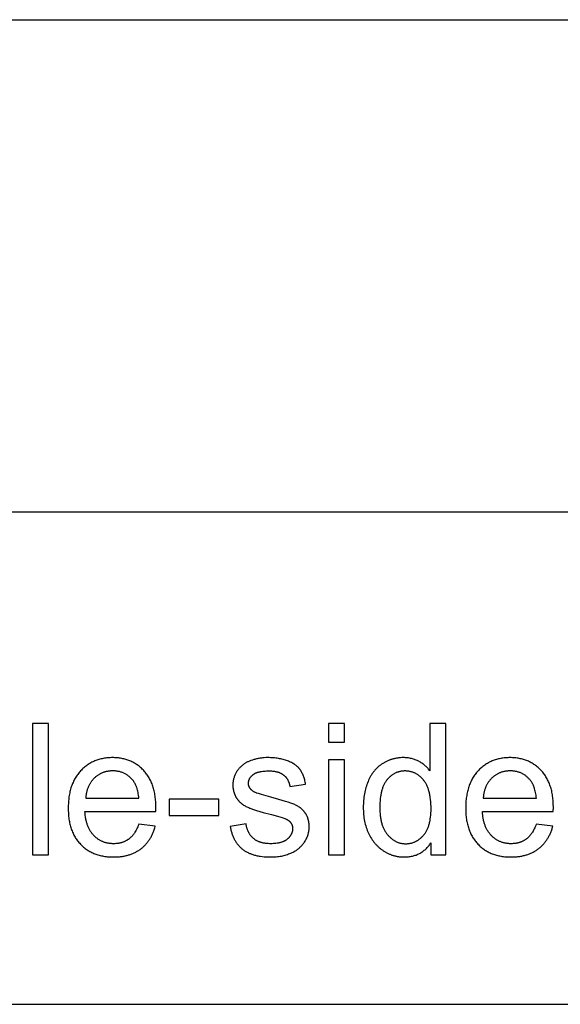
# Model space of a CAD drawing. Units: millimetres. Extents: x 0 to 54000, y 0 to 18000.
# Drawn here: x 35593 to 37239, y 15000 to 18000 of the extents above; entities that cross this region are included whole.
import ezdxf

# ---------------------------------------------------------------- set-up
doc = ezdxf.new("R2010")
doc.units = ezdxf.units.MM
doc.header["$MEASUREMENT"] = 0
doc.layers.add('- TAB', color=4, linetype='Continuous', true_color=0x00ffff)
doc.layers.add('- TITLES', color=7, linetype='Continuous', true_color=0x7fffbf)

msp = doc.modelspace()

# ---------------------------------------------------------------- linework, layer by layer
at = {"layer": '- TAB'}
for points in [[(27000, 18000), (54000, 18000)], [(54000, 16500), (30000, 16500)], [(30000, 15000), (54000, 15000)]]:
    msp.add_lwpolyline(points, dxfattribs=at)
at = {"layer": '- TITLES'}
for points in [[(35680.7, 15855.2), (35631.6, 15855.2)], [(35631.6, 15855.2), (35631.6, 15455.4)], [(35680.7, 15455.4), (35680.7, 15855.2)], [(36581.9, 15855.2), (36532.8, 15855.2)], [(36532.8, 15855.2), (36532.8, 15798.7)], [(36581.9, 15798.7), (36581.9, 15855.2)], [(36890, 15855.2), (36841.2, 15855.2)], [(36841.2, 15855.2), (36841.2, 15711.7)], [(36890, 15455.4), (36890, 15855.2)], [(36532.8, 15798.7), (36581.9, 15798.7)], [(36007.1, 15587.7), (36007.4, 15600.8), (36007.2, 15609.6), (36006.8, 15618.2), (36006.5, 15622.4), (36006.1, 15626.5), (36005.6, 15630.6), (36005.1, 15634.6), (36004.5, 15638.6), (36003.8, 15642.4), (36003, 15646.3), (36002.2, 15650), (36001.3, 15653.7), (36000.3, 15657.3), (35999.3, 15660.9), (35998.2, 15664.4), (35997, 15667.9), (35995.7, 15671.3), (35994.4, 15674.6), (35993, 15677.8), (35991.5, 15681), (35990, 15684.2), (35988.4, 15687.2), (35986.7, 15690.2), (35984.9, 15693.2), (35983.1, 15696), (35981.2, 15698.9), (35979.2, 15701.6), (35977.1, 15704.3), (35975, 15706.9), (35972.8, 15709.5), (35970.6, 15712), (35968.2, 15714.4), (35965.9, 15716.8), (35963.5, 15719.1), (35961, 15721.3), (35958.5, 15723.4), (35956, 15725.4), (35953.4, 15727.4), (35950.8, 15729.3), (35948.2, 15731.1), (35945.5, 15732.9), (35942.7, 15734.5), (35940, 15736.1), (35937.1, 15737.6), (35934.3, 15739), (35931.4, 15740.4), (35928.4, 15741.7), (35925.4, 15742.9), (35922.4, 15744), (35919.3, 15745), (35916.2, 15746), (35913.1, 15746.9), (35909.9, 15747.7), (35906.7, 15748.4), (35903.4, 15749.1), (35900.1, 15749.7), (35896.7, 15750.2), (35893.3, 15750.6), (35889.9, 15750.9), (35886.4, 15751.2), (35882.8, 15751.4), (35879.3, 15751.5), (35875.7, 15751.5), (35871.9, 15751.5), (35868.3, 15751.4), (35864.6, 15751.2), (35861, 15750.9), (35857.5, 15750.6), (35854, 15750.1), (35850.5, 15749.6), (35847.1, 15749), (35843.7, 15748.4), (35840.4, 15747.6), (35837.1, 15746.8), (35833.8, 15745.9), (35830.6, 15744.9), (35827.5, 15743.8), (35824.3, 15742.7), (35821.3, 15741.5), (35818.2, 15740.2), (35815.3, 15738.8), (35812.3, 15737.3), (35809.4, 15735.8), (35806.6, 15734.2), (35803.8, 15732.5), (35801, 15730.7), (35798.3, 15728.8), (35795.6, 15726.9), (35793, 15724.9), (35790.4, 15722.8), (35787.8, 15720.6), (35785.3, 15718.4), (35782.8, 15716.1), (35780.4, 15713.7), (35778.1, 15711.2), (35775.7, 15708.6), (35773.5, 15706), (35771.3, 15703.3), (35769.2, 15700.6), (35767.2, 15697.8), (35765.3, 15694.9), (35763.4, 15692), (35761.6, 15689), (35759.9, 15685.9), (35758.2, 15682.8), (35756.6, 15679.6), (35755.1, 15676.3), (35753.7, 15673), (35752.3, 15669.6), (35751, 15666.2), (35749.8, 15662.7), (35748.7, 15659.1), (35747.6, 15655.4), (35746.6, 15651.7), (35745.7, 15648), (35744.9, 15644.1), (35744.1, 15640.2), (35743.4, 15636.3), (35742.8, 15632.3), (35742.2, 15628.2), (35741.8, 15624), (35741.3, 15619.8), (35741, 15615.5), (35740.8, 15611.2), (35740.6, 15606.8), (35740.4, 15597.8), (35740.6, 15589.1), (35740.8, 15584.8), (35741, 15580.6), (35741.3, 15576.5), (35741.7, 15572.4), (35742.2, 15568.4), (35742.8, 15564.4), (35743.4, 15560.5), (35744.1, 15556.7), (35744.8, 15552.9), (35745.7, 15549.2), (35746.6, 15545.6), (35747.6, 15542), (35748.6, 15538.5), (35749.7, 15535), (35750.9, 15531.6), (35752.2, 15528.3), (35753.5, 15525), (35755, 15521.8), (35756.5, 15518.6), (35758, 15515.5), (35759.7, 15512.5), (35761.4, 15509.5), (35763.1, 15506.6), (35765, 15503.8), (35766.9, 15501), (35768.9, 15498.3), (35771, 15495.6), (35773.1, 15493), (35775.4, 15490.5), (35777.6, 15488), (35780, 15485.6), (35782.4, 15483.3), (35784.9, 15481), (35787.4, 15478.8), (35789.9, 15476.7), (35792.5, 15474.7), (35795.2, 15472.8), (35797.9, 15470.9), (35800.7, 15469.1), (35803.5, 15467.4), (35806.3, 15465.7), (35809.3, 15464.2), (35812.2, 15462.7), (35815.3, 15461.3), (35818.3, 15459.9), (35821.4, 15458.7), (35824.6, 15457.5), (35827.8, 15456.4), (35831.1, 15455.3), (35834.4, 15454.4), (35837.8, 15453.5), (35841.3, 15452.7), (35844.7, 15452), (35848.3, 15451.3), (35851.9, 15450.8), (35855.5, 15450.3), (35859.2, 15449.8), (35862.9, 15449.5), (35866.7, 15449.2), (35870.6, 15449), (35874.5, 15448.9), (35878.4, 15448.9), (35884.6, 15449), (35890.7, 15449.3), (35896.7, 15449.7), (35899.6, 15450.1), (35902.5, 15450.4), (35905.3, 15450.8), (35908.2, 15451.3), (35911, 15451.8), (35913.7, 15452.3), (35916.4, 15452.9), (35919.1, 15453.6), (35921.7, 15454.3), (35924.3, 15455), (35926.9, 15455.8), (35929.5, 15456.6), (35932, 15457.5), (35934.4, 15458.5), (35936.9, 15459.5), (35939.3, 15460.5), (35941.6, 15461.6), (35943.9, 15462.7), (35946.2, 15463.9), (35948.5, 15465.1), (35950.7, 15466.4), (35952.9, 15467.7), (35955, 15469), (35957.2, 15470.5), (35959.2, 15471.9), (35961.3, 15473.4), (35963.3, 15475), (35965.3, 15476.6), (35967.2, 15478.2), (35969.1, 15479.9), (35970.9, 15481.6), (35972.7, 15483.3), (35974.5, 15485.1), (35976.2, 15486.9), (35977.9, 15488.8), (35979.6, 15490.7), (35981.2, 15492.6), (35982.7, 15494.6), (35984.3, 15496.6), (35985.8, 15498.7), (35987.2, 15500.8), (35988.6, 15502.9), (35990, 15505.1), (35991.3, 15507.3), (35992.6, 15509.6), (35993.9, 15511.9), (35995.1, 15514.2), (35996.2, 15516.6), (35997.4, 15519), (35998.5, 15521.4), (35999.5, 15523.9), (36000.5, 15526.4), (36001.5, 15529), (36002.4, 15531.6), (36003.3, 15534.2), (36004.2, 15536.9), (36005.7, 15542.4)], [(36463.3, 15670.3), (36462.7, 15673.8), (36462, 15677.1), (36461.3, 15680.4), (36460.5, 15683.6), (36459.6, 15686.7), (36458.7, 15689.8), (36457.7, 15692.7), (36456.7, 15695.5), (36455.6, 15698.3), (36454.5, 15701), (36453.3, 15703.6), (36452, 15706), (36450.7, 15708.5), (36450, 15709.6), (36449.3, 15710.8), (36448.6, 15711.9), (36447.9, 15713), (36447.1, 15714.1), (36446.4, 15715.1), (36445.6, 15716.2), (36444.8, 15717.2), (36443.9, 15718.2), (36443.1, 15719.2), (36442.2, 15720.2), (36441.3, 15721.2), (36440.3, 15722.1), (36439.4, 15723.1), (36438.4, 15724), (36437.4, 15724.9), (36436.3, 15725.8), (36435.3, 15726.7), (36434.2, 15727.6), (36433, 15728.5), (36431.9, 15729.3), (36430.7, 15730.2), (36429.5, 15731), (36428.3, 15731.8), (36425.7, 15733.4), (36423.1, 15734.9), (36420.4, 15736.4), (36417.5, 15737.8), (36414.6, 15739.2), (36411.5, 15740.5), (36408.3, 15741.7), (36405.1, 15742.9), (36401.8, 15744), (36398.4, 15745.1), (36394.9, 15746), (36391.4, 15746.9), (36387.8, 15747.7), (36384.2, 15748.4), (36380.5, 15749.1), (36376.7, 15749.7), (36372.9, 15750.2), (36369, 15750.6), (36365, 15750.9), (36361, 15751.2), (36356.9, 15751.4), (36352.7, 15751.5), (36348.5, 15751.5), (36342.9, 15751.5), (36337.3, 15751.2), (36331.9, 15750.7), (36329.2, 15750.4), (36326.6, 15750.1), (36323.9, 15749.7), (36321.3, 15749.3), (36318.7, 15748.8), (36316.1, 15748.2), (36313.6, 15747.7), (36311.1, 15747.1), (36308.6, 15746.4), (36306.1, 15745.7), (36301.3, 15744.2), (36296.7, 15742.6), (36294.5, 15741.8), (36292.4, 15740.9), (36290.4, 15740.1), (36288.4, 15739.2), (36286.5, 15738.3), (36284.6, 15737.3), (36282.8, 15736.4), (36281.1, 15735.4), (36279.4, 15734.4), (36277.8, 15733.4), (36276.3, 15732.4), (36274.9, 15731.4), (36273, 15730), (36271.1, 15728.6), (36269.4, 15727.1), (36267.6, 15725.6), (36265.9, 15724), (36264.3, 15722.4), (36262.7, 15720.8), (36261.2, 15719.1), (36259.7, 15717.3), (36258.3, 15715.5), (36256.9, 15713.7), (36255.6, 15711.9), (36254.3, 15710), (36253, 15708), (36251.9, 15706), (36250.7, 15704), (36249.6, 15701.9), (36248.6, 15699.8), (36247.7, 15697.7), (36246.8, 15695.5), (36246, 15693.4), (36245.3, 15691.2), (36244.7, 15689), (36244.1, 15686.8), (36243.6, 15684.5), (36243.1, 15682.2), (36242.7, 15679.9), (36242.4, 15677.6), (36242.2, 15675.3), (36242, 15672.9), (36241.9, 15670.5), (36241.9, 15668.1), (36241.9, 15665.5), (36242, 15662.8), (36242.2, 15660.3), (36242.5, 15657.7), (36242.9, 15655.2), (36243.4, 15652.7), (36243.9, 15650.2), (36244.2, 15649), (36244.6, 15647.8), (36244.9, 15646.5), (36245.3, 15645.3), (36245.7, 15644.1), (36246.1, 15643), (36246.5, 15641.8), (36247, 15640.6), (36247.4, 15639.4), (36247.9, 15638.3), (36248.4, 15637.1), (36249, 15636), (36250.1, 15633.7), (36251.3, 15631.5), (36252.6, 15629.3), (36253.3, 15628.2), (36254, 15627.1), (36254.7, 15626), (36255.5, 15625), (36256.2, 15623.9), (36257, 15622.9), (36257.8, 15621.9), (36258.6, 15620.9), (36259.5, 15620), (36260.3, 15619), (36261.2, 15618.1), (36262.1, 15617.1), (36263, 15616.2), (36264, 15615.3), (36264.9, 15614.4), (36265.9, 15613.6), (36266.9, 15612.7), (36267.9, 15611.9), (36269, 15611.1), (36270, 15610.3), (36271.1, 15609.5), (36272.2, 15608.7), (36274.5, 15607.2), (36276.8, 15605.7), (36279.2, 15604.3), (36281.7, 15603), (36284.3, 15601.7), (36287, 15600.5), (36290, 15599.2), (36293.2, 15597.9), (36296.8, 15596.5), (36304.6, 15593.7), (36313.4, 15590.8), (36334.2, 15584.7), (36359.1, 15578.1), (36377.3, 15573.3), (36384.9, 15571.1), (36391.7, 15568.9), (36397.5, 15566.9), (36400, 15565.9), (36402.4, 15565), (36404.4, 15564.1), (36405.4, 15563.6), (36406.3, 15563.2), (36407.1, 15562.8), (36407.9, 15562.3), (36408.6, 15561.9), (36409.3, 15561.5), (36410.2, 15560.9), (36411, 15560.3), (36411.9, 15559.6), (36412.7, 15559), (36413.4, 15558.3), (36414.2, 15557.7), (36414.9, 15557), (36415.6, 15556.3), (36416.3, 15555.6), (36416.9, 15554.8), (36417.5, 15554.1), (36418.1, 15553.3), (36418.6, 15552.6), (36419.2, 15551.8), (36419.6, 15551), (36420.1, 15550.2), (36420.6, 15549.4), (36421, 15548.5), (36421.3, 15547.7), (36421.7, 15546.8), (36422, 15545.9), (36422.3, 15545), (36422.6, 15544.1), (36422.8, 15543.2), (36423, 15542.3), (36423.2, 15541.3), (36423.4, 15540.3), (36423.5, 15539.4), (36423.6, 15538.4), (36423.7, 15537.4), (36423.7, 15536.4), (36423.7, 15535.3), (36423.7, 15534.2), (36423.7, 15533), (36423.6, 15531.9), (36423.5, 15530.8), (36423.3, 15529.6), (36423.2, 15528.5), (36422.9, 15527.4), (36422.7, 15526.3), (36422.4, 15525.3), (36422.1, 15524.2), (36421.8, 15523.1), (36421.4, 15522.1), (36421, 15521), (36420.6, 15520), (36420.1, 15519), (36419.6, 15518), (36419.1, 15517), (36418.6, 15516), (36418, 15515), (36417.3, 15514), (36416.7, 15513), (36416, 15512.1), (36415.3, 15511.1), (36414.5, 15510.2), (36413.7, 15509.3), (36412.9, 15508.3), (36412.1, 15507.4), (36411.2, 15506.5), (36410.3, 15505.6), (36409.3, 15504.7), (36408.4, 15503.9), (36407.4, 15503), (36406.3, 15502.2), (36405.3, 15501.3), (36404.1, 15500.5), (36403, 15499.8), (36401.8, 15499), (36400.6, 15498.3), (36399.4, 15497.6), (36398.1, 15497), (36396.8, 15496.4), (36395.4, 15495.7), (36394.1, 15495.2), (36392.6, 15494.6), (36391.2, 15494.1), (36389.7, 15493.6), (36388.2, 15493.1), (36386.6, 15492.7), (36385.1, 15492.3), (36383.4, 15491.9), (36381.8, 15491.5), (36380.1, 15491.2), (36378.4, 15490.9), (36376.6, 15490.6), (36373, 15490.1), (36369.3, 15489.7), (36365.4, 15489.5), (36361.4, 15489.3), (36357.2, 15489.2), (36353.1, 15489.3), (36349, 15489.5), (36345.1, 15489.8), (36343.2, 15490), (36341.4, 15490.2), (36339.5, 15490.5), (36337.7, 15490.8), (36335.9, 15491.1), (36334.1, 15491.4), (36332.4, 15491.8), (36330.7, 15492.2), (36329, 15492.7), (36327.4, 15493.1), (36325.8, 15493.6), (36324.2, 15494.2), (36322.6, 15494.7), (36321.1, 15495.3), (36319.6, 15495.9), (36318.1, 15496.6), (36316.7, 15497.3), (36315.2, 15498), (36313.9, 15498.7), (36312.5, 15499.5), (36311.2, 15500.3), (36309.9, 15501.1), (36308.6, 15502), (36307.4, 15502.9), (36306.2, 15503.8), (36305, 15504.8), (36303.8, 15505.8), (36302.7, 15506.8), (36301.6, 15507.8), (36300.5, 15508.9), (36299.5, 15510), (36298.5, 15511.1), (36297.5, 15512.2), (36296.6, 15513.4), (36295.6, 15514.6), (36294.7, 15515.8), (36293.9, 15517.1), (36293, 15518.4), (36292.2, 15519.7), (36291.4, 15521), (36290.7, 15522.3), (36290, 15523.7), (36289.3, 15525.1), (36288.6, 15526.6), (36287.9, 15528), (36287.3, 15529.5), (36286.8, 15531.1), (36286.2, 15532.6), (36285.7, 15534.2), (36285.2, 15535.8), (36284.7, 15537.4), (36284.3, 15539), (36283.8, 15540.7), (36283.5, 15542.4), (36283.1, 15544.1), (36282.8, 15545.9), (36282.5, 15547.7), (36282.2, 15549.5)], [(36841.2, 15711.7), (36839.5, 15713.9), (36837.9, 15716.1), (36836.1, 15718.1), (36834.3, 15720.2), (36832.4, 15722.2), (36830.5, 15724.1), (36828.5, 15726), (36826.5, 15727.8), (36824.3, 15729.6), (36822.2, 15731.3), (36819.9, 15732.9), (36817.7, 15734.6), (36815.3, 15736.1), (36812.9, 15737.6), (36810.4, 15739.1), (36807.9, 15740.5), (36805.3, 15741.8), (36802.7, 15743.1), (36800, 15744.3), (36797.3, 15745.3), (36794.6, 15746.3), (36791.8, 15747.2), (36788.9, 15748), (36786, 15748.8), (36783.1, 15749.4), (36780.1, 15750), (36777.1, 15750.5), (36774, 15750.9), (36770.9, 15751.2), (36767.7, 15751.4), (36764.5, 15751.5), (36761.3, 15751.5), (36756.8, 15751.5), (36752.5, 15751.2), (36748.1, 15750.9), (36746, 15750.6), (36743.9, 15750.4), (36741.7, 15750.1), (36739.6, 15749.7), (36737.5, 15749.3), (36735.5, 15748.9), (36733.4, 15748.4), (36731.3, 15747.9), (36729.3, 15747.4), (36727.3, 15746.8), (36725.3, 15746.2), (36723.3, 15745.6), (36721.3, 15744.9), (36719.3, 15744.2), (36717.3, 15743.4), (36715.4, 15742.6), (36713.5, 15741.8), (36711.5, 15741), (36709.6, 15740.1), (36707.7, 15739.1), (36705.9, 15738.1), (36704, 15737.1), (36702.1, 15736.1), (36700.3, 15735), (36698.5, 15733.9), (36696.7, 15732.7), (36694.9, 15731.5), (36693.1, 15730.3), (36691.4, 15729.1), (36689.7, 15727.8), (36688, 15726.4), (36686.3, 15725.1), (36684.7, 15723.7), (36683.1, 15722.3), (36681.6, 15720.8), (36680, 15719.4), (36678.5, 15717.8), (36677, 15716.3), (36675.6, 15714.7), (36674.1, 15713.1), (36672.7, 15711.5), (36671.4, 15709.8), (36670, 15708.1), (36668.7, 15706.3), (36667.4, 15704.6), (36666.2, 15702.8), (36665, 15700.9), (36663.8, 15699.1), (36662.6, 15697.2), (36661.4, 15695.2), (36660.3, 15693.3), (36659.2, 15691.3), (36657.2, 15687.2), (36655.2, 15683), (36653.3, 15678.6), (36651.6, 15674.2), (36649.9, 15669.7), (36648.4, 15665.1), (36647, 15660.4), (36645.7, 15655.7), (36644.5, 15651), (36643.4, 15646.2), (36642.5, 15641.3), (36641.6, 15636.3), (36640.9, 15631.3), (36640.3, 15626.3), (36639.8, 15621.1), (36639.4, 15615.9), (36639.1, 15610.7), (36638.9, 15605.3), (36638.9, 15599.9), (36638.9, 15594.4), (36639.1, 15589), (36639.4, 15583.6), (36639.9, 15578.4), (36640.4, 15573.2), (36641.1, 15568), (36641.9, 15563), (36642.8, 15558.1), (36643.9, 15553.2), (36645.1, 15548.4), (36646.4, 15543.7), (36647.8, 15539), (36649.4, 15534.5), (36651.1, 15530), (36652.9, 15525.6), (36654.8, 15521.3), (36656.9, 15517.1), (36659, 15513), (36661.3, 15509), (36663.6, 15505.1), (36666.1, 15501.4), (36668.6, 15497.7), (36671.3, 15494.2), (36672.6, 15492.5), (36674, 15490.8), (36675.5, 15489.2), (36676.9, 15487.6), (36678.4, 15486), (36679.9, 15484.4), (36681.4, 15482.9), (36682.9, 15481.4), (36684.5, 15479.9), (36686.1, 15478.5), (36687.7, 15477), (36689.4, 15475.7), (36691, 15474.3), (36692.7, 15473), (36694.5, 15471.7), (36696.2, 15470.4), (36698, 15469.2), (36699.8, 15468), (36703.5, 15465.7), (36705.3, 15464.6), (36707.1, 15463.5), (36709, 15462.5), (36710.9, 15461.5), (36712.8, 15460.5), (36714.7, 15459.6), (36716.6, 15458.7), (36718.5, 15457.9), (36720.4, 15457.1), (36722.4, 15456.3), (36724.3, 15455.6), (36726.3, 15454.9), (36728.3, 15454.3), (36730.2, 15453.7), (36732.2, 15453.1), (36734.2, 15452.5), (36736.3, 15452), (36738.3, 15451.6), (36740.3, 15451.1), (36742.4, 15450.7), (36744.4, 15450.4), (36746.5, 15450.1), (36748.6, 15449.8), (36750.7, 15449.6), (36752.8, 15449.3), (36754.9, 15449.2), (36757, 15449.1), (36759.2, 15449), (36763.5, 15448.9), (36766.8, 15448.9), (36770, 15449.1), (36773.3, 15449.3), (36776.4, 15449.6), (36779.5, 15449.9), (36782.6, 15450.4), (36785.6, 15450.9), (36788.6, 15451.6), (36791.5, 15452.3), (36794.3, 15453.1), (36797.1, 15454), (36799.9, 15454.9), (36802.6, 15456), (36805.3, 15457.1), (36807.9, 15458.3), (36810.4, 15459.7), (36812.9, 15461), (36815.4, 15462.5), (36817.8, 15464.1), (36820.2, 15465.7), (36822.5, 15467.4), (36824.7, 15469.2), (36826.9, 15471.1), (36829.1, 15473.1), (36831.2, 15475.2), (36833.2, 15477.3), (36835.2, 15479.6), (36837.2, 15481.9), (36839.1, 15484.3), (36840.9, 15486.7), (36842.7, 15489.3), (36844.5, 15492)], [(37217.5, 15587.7), (37217.7, 15600.8), (37217.6, 15609.6), (37217.2, 15618.2), (37216.8, 15622.4), (37216.4, 15626.5), (37216, 15630.6), (37215.4, 15634.6), (37214.8, 15638.6), (37214.1, 15642.4), (37213.4, 15646.3), (37212.6, 15650), (37211.7, 15653.7), (37210.7, 15657.3), (37209.6, 15660.9), (37208.5, 15664.4), (37207.3, 15667.9), (37206.1, 15671.3), (37204.8, 15674.6), (37203.4, 15677.8), (37201.9, 15681), (37200.3, 15684.2), (37198.7, 15687.2), (37197, 15690.2), (37195.3, 15693.2), (37193.4, 15696), (37191.5, 15698.9), (37189.5, 15701.6), (37187.5, 15704.3), (37185.4, 15706.9), (37183.2, 15709.5), (37180.9, 15712), (37178.6, 15714.4), (37176.2, 15716.8), (37173.8, 15719.1), (37171.4, 15721.3), (37168.9, 15723.4), (37166.4, 15725.4), (37163.8, 15727.4), (37161.2, 15729.3), (37158.5, 15731.1), (37155.8, 15732.9), (37153.1, 15734.5), (37150.3, 15736.1), (37147.5, 15737.6), (37144.6, 15739), (37141.7, 15740.4), (37138.8, 15741.7), (37135.8, 15742.9), (37132.8, 15744), (37129.7, 15745), (37126.6, 15746), (37123.4, 15746.9), (37120.3, 15747.7), (37117, 15748.4), (37113.7, 15749.1), (37110.4, 15749.7), (37107.1, 15750.2), (37103.7, 15750.6), (37100.2, 15750.9), (37096.7, 15751.2), (37093.2, 15751.4), (37089.6, 15751.5), (37086, 15751.5), (37082.3, 15751.5), (37078.6, 15751.4), (37075, 15751.2), (37071.4, 15750.9), (37067.8, 15750.6), (37064.3, 15750.1), (37060.9, 15749.6), (37057.4, 15749), (37054.1, 15748.4), (37050.7, 15747.6), (37047.4, 15746.8), (37044.2, 15745.9), (37041, 15744.9), (37037.8, 15743.8), (37034.7, 15742.7), (37031.6, 15741.5), (37028.6, 15740.2), (37025.6, 15738.8), (37022.7, 15737.3), (37019.8, 15735.8), (37016.9, 15734.2), (37014.1, 15732.5), (37011.4, 15730.7), (37008.6, 15728.8), (37005.9, 15726.9), (37003.3, 15724.9), (37000.7, 15722.8), (36998.2, 15720.6), (36995.7, 15718.4), (36993.2, 15716.1), (36990.8, 15713.7), (36988.4, 15711.2), (36986.1, 15708.6), (36983.9, 15706), (36981.7, 15703.3), (36979.6, 15700.6), (36977.6, 15697.8), (36975.6, 15694.9), (36973.8, 15692), (36972, 15689), (36970.2, 15685.9), (36968.6, 15682.8), (36967, 15679.6), (36965.5, 15676.3), (36964.1, 15673), (36962.7, 15669.6), (36961.4, 15666.2), (36960.2, 15662.7), (36959.1, 15659.1), (36958, 15655.4), (36957, 15651.7), (36956.1, 15648), (36955.2, 15644.1), (36954.5, 15640.2), (36953.8, 15636.3), (36953.1, 15632.3), (36952.6, 15628.2), (36952.1, 15624), (36951.7, 15619.8), (36951.4, 15615.5), (36951.1, 15611.2), (36950.9, 15606.8), (36950.8, 15597.8), (36950.9, 15589.1), (36951.1, 15584.8), (36951.4, 15580.6), (36951.7, 15576.5), (36952.1, 15572.4), (36952.6, 15568.4), (36953.1, 15564.4), (36953.7, 15560.5), (36954.4, 15556.7), (36955.2, 15552.9), (36956, 15549.2), (36956.9, 15545.6), (36957.9, 15542), (36959, 15538.5), (36960.1, 15535), (36961.3, 15531.6), (36962.6, 15528.3), (36963.9, 15525), (36965.3, 15521.8), (36966.8, 15518.6), (36968.4, 15515.5), (36970, 15512.5), (36971.7, 15509.5), (36973.5, 15506.6), (36975.4, 15503.8), (36977.3, 15501), (36979.3, 15498.3), (36981.4, 15495.6), (36983.5, 15493), (36985.7, 15490.5), (36988, 15488), (36990.4, 15485.6), (36992.8, 15483.3), (36995.2, 15481), (36997.7, 15478.8), (37000.3, 15476.7), (37002.9, 15474.7), (37005.6, 15472.8), (37008.3, 15470.9), (37011, 15469.1), (37013.8, 15467.4), (37016.7, 15465.7), (37019.6, 15464.2), (37022.6, 15462.7), (37025.6, 15461.3), (37028.7, 15459.9), (37031.8, 15458.7), (37035, 15457.5), (37038.2, 15456.4), (37041.5, 15455.3), (37044.8, 15454.4), (37048.2, 15453.5), (37051.6, 15452.7), (37055.1, 15452), (37058.6, 15451.3), (37062.2, 15450.8), (37065.9, 15450.3), (37069.5, 15449.8), (37073.3, 15449.5), (37077.1, 15449.2), (37080.9, 15449), (37084.8, 15448.9), (37088.8, 15448.9), (37095, 15449), (37101.1, 15449.3), (37107, 15449.7), (37110, 15450.1), (37112.9, 15450.4), (37115.7, 15450.8), (37118.5, 15451.3), (37121.3, 15451.8), (37124.1, 15452.3), (37126.8, 15452.9), (37129.5, 15453.6), (37132.1, 15454.3), (37134.7, 15455), (37137.3, 15455.8), (37139.8, 15456.6), (37142.3, 15457.5), (37144.8, 15458.5), (37147.2, 15459.5), (37149.6, 15460.5), (37152, 15461.6), (37154.3, 15462.7), (37156.6, 15463.9), (37158.8, 15465.1), (37161.1, 15466.4), (37163.3, 15467.7), (37165.4, 15469), (37167.5, 15470.5), (37169.6, 15471.9), (37171.6, 15473.4), (37173.7, 15475), (37175.6, 15476.6), (37177.6, 15478.2), (37179.4, 15479.9), (37181.3, 15481.6), (37183.1, 15483.3), (37184.9, 15485.1), (37186.6, 15486.9), (37188.3, 15488.8), (37189.9, 15490.7), (37191.5, 15492.6), (37193.1, 15494.6), (37194.6, 15496.6), (37196.1, 15498.7), (37197.6, 15500.8), (37199, 15502.9), (37200.4, 15505.1), (37201.7, 15507.3), (37203, 15509.6), (37204.2, 15511.9), (37205.4, 15514.2), (37206.6, 15516.6), (37207.7, 15519), (37208.8, 15521.4), (37209.9, 15523.9), (37210.9, 15526.4), (37211.8, 15529), (37212.8, 15531.6), (37213.7, 15534.2), (37214.5, 15536.9), (37216.1, 15542.4)], [(36581.9, 15745), (36532.8, 15745)], [(36532.8, 15745), (36532.8, 15455.4)], [(36581.9, 15455.4), (36581.9, 15745)], [(35955.6, 15628), (35955.1, 15632.5), (35954.6, 15636.9), (35953.9, 15641.1), (35953.2, 15645.2), (35952.3, 15649.1), (35951.4, 15652.9), (35950.4, 15656.5), (35949.9, 15658.3), (35949.3, 15660), (35948.7, 15661.7), (35948.1, 15663.3), (35947.4, 15665), (35946.8, 15666.6), (35946.1, 15668.1), (35945.4, 15669.6), (35944.7, 15671.1), (35943.9, 15672.6), (35943.1, 15674), (35942.3, 15675.3), (35941.5, 15676.7), (35940.7, 15678), (35939.8, 15679.2), (35938.9, 15680.5), (35938, 15681.7), (35937, 15682.8), (35935.5, 15684.6), (35934, 15686.3), (35932.5, 15687.9), (35930.9, 15689.5), (35929.4, 15691), (35927.7, 15692.5), (35926.1, 15693.9), (35924.4, 15695.2), (35922.7, 15696.5), (35921, 15697.8), (35919.3, 15699), (35917.5, 15700.1), (35915.7, 15701.2), (35913.8, 15702.2), (35912, 15703.2), (35910.1, 15704.1), (35908.2, 15705), (35906.2, 15705.8), (35904.3, 15706.5), (35902.3, 15707.2), (35900.3, 15707.8), (35898.2, 15708.4), (35896.1, 15708.9), (35894, 15709.4), (35891.9, 15709.8), (35889.7, 15710.2), (35887.5, 15710.5), (35885.3, 15710.7), (35883.1, 15710.9), (35880.8, 15711.1), (35878.5, 15711.2), (35876.2, 15711.2), (35874.1, 15711.2), (35872, 15711.1), (35870, 15711), (35867.9, 15710.8), (35865.9, 15710.6), (35863.9, 15710.4), (35861.9, 15710.1), (35860, 15709.8), (35858, 15709.4), (35856.1, 15709), (35854.2, 15708.5), (35852.4, 15708), (35850.5, 15707.5), (35848.7, 15706.9), (35846.9, 15706.2), (35845.1, 15705.5), (35843.3, 15704.8), (35841.6, 15704), (35839.9, 15703.2), (35838.2, 15702.3), (35836.5, 15701.4), (35834.8, 15700.5), (35833.2, 15699.5), (35831.6, 15698.5), (35830, 15697.4), (35828.4, 15696.2), (35826.8, 15695.1), (35825.3, 15693.9), (35823.8, 15692.6), (35822.3, 15691.3), (35820.8, 15689.9), (35819.4, 15688.6), (35817.9, 15687.1), (35816.6, 15685.7), (35815.2, 15684.2), (35813.9, 15682.7), (35812.7, 15681.1), (35811.4, 15679.5), (35810.3, 15677.9), (35809.1, 15676.3), (35808, 15674.6), (35807, 15672.9), (35806, 15671.2), (35805, 15669.4), (35804, 15667.6), (35803.1, 15665.8), (35802.3, 15664), (35801.5, 15662.1), (35800.7, 15660.2), (35800, 15658.3), (35799.3, 15656.3), (35798.6, 15654.3), (35798, 15652.3), (35797.4, 15650.2), (35796.9, 15648.1), (35796.4, 15646), (35795.9, 15643.9), (35795.5, 15641.7), (35795.1, 15639.5), (35794.8, 15637.3), (35794.5, 15635), (35794.3, 15632.7), (35794, 15630.4), (35793.9, 15628)], [(36314.1, 15643.6), (36312.5, 15644.2), (36311, 15644.9), (36309.6, 15645.6), (36308.1, 15646.3), (36306.8, 15647.1), (36305.5, 15647.8), (36304.2, 15648.6), (36303, 15649.4), (36301.9, 15650.3), (36301.3, 15650.7), (36300.8, 15651.1), (36300.2, 15651.5), (36299.7, 15652), (36299.2, 15652.4), (36298.7, 15652.9), (36298.3, 15653.3), (36297.8, 15653.8), (36297.3, 15654.3), (36296.9, 15654.7), (36296.5, 15655.2), (36296.1, 15655.7), (36295.7, 15656.2), (36294.9, 15657.1), (36294.6, 15657.6), (36294.2, 15658.1), (36293.9, 15658.6), (36293.6, 15659.1), (36293.3, 15659.6), (36293, 15660.1), (36292.7, 15660.6), (36292.4, 15661.1), (36292.1, 15661.6), (36291.9, 15662.1), (36291.6, 15662.6), (36291.4, 15663.2), (36291.2, 15663.7), (36291, 15664.2), (36290.8, 15664.8), (36290.6, 15665.3), (36290.5, 15665.8), (36290.3, 15666.4), (36290.1, 15666.9), (36290, 15667.5), (36289.9, 15668.1), (36289.8, 15668.6), (36289.7, 15669.2), (36289.6, 15669.7), (36289.5, 15670.3), (36289.5, 15670.9), (36289.4, 15671.5), (36289.4, 15672.1), (36289.3, 15672.6), (36289.3, 15673.2), (36289.3, 15673.8), (36289.3, 15674.8), (36289.4, 15675.7), (36289.4, 15676.6), (36289.5, 15677.5), (36289.7, 15678.4), (36289.8, 15679.3), (36290, 15680.2), (36290.2, 15681.1), (36290.4, 15682), (36290.7, 15682.8), (36291, 15683.7), (36291.3, 15684.5), (36291.7, 15685.4), (36292.1, 15686.2), (36292.5, 15687.1), (36292.9, 15687.9), (36293.4, 15688.7), (36293.9, 15689.5), (36294.4, 15690.3), (36294.9, 15691.1), (36295.5, 15691.9), (36296.1, 15692.6), (36296.8, 15693.4), (36297.4, 15694.2), (36298.1, 15694.9), (36298.8, 15695.7), (36299.6, 15696.4), (36300.4, 15697.2), (36301.2, 15697.9), (36302, 15698.6), (36302.9, 15699.3), (36303.8, 15700), (36304.7, 15700.7), (36305.6, 15701.4), (36306.6, 15702), (36307.7, 15702.6), (36308.7, 15703.2), (36309.9, 15703.8), (36311, 15704.4), (36312.2, 15704.9), (36313.4, 15705.4), (36314.7, 15705.9), (36316, 15706.4), (36317.3, 15706.8), (36318.7, 15707.2), (36320.1, 15707.7), (36321.6, 15708), (36323, 15708.4), (36324.6, 15708.7), (36326.1, 15709), (36329.4, 15709.6), (36332.8, 15710.1), (36336.3, 15710.5), (36340, 15710.8), (36343.9, 15711), (36347.9, 15711.1), (36352, 15711.2), (36355.5, 15711.1), (36359, 15711), (36362.3, 15710.7), (36365.5, 15710.4), (36367.1, 15710.2), (36368.6, 15710), (36370.2, 15709.7), (36371.7, 15709.4), (36373.1, 15709.1), (36374.6, 15708.8), (36376, 15708.4), (36377.4, 15708.1), (36378.8, 15707.6), (36380.1, 15707.2), (36381.4, 15706.8), (36382.7, 15706.3), (36384, 15705.8), (36385.3, 15705.3), (36386.5, 15704.7), (36387.7, 15704.1), (36388.8, 15703.5), (36390, 15702.9), (36391.1, 15702.3), (36392.2, 15701.6), (36393.3, 15700.9), (36394.3, 15700.2), (36395.3, 15699.4), (36396.3, 15698.6), (36397.3, 15697.9), (36398.2, 15697), (36399.2, 15696.2), (36400.1, 15695.4), (36400.9, 15694.5), (36401.8, 15693.6), (36402.6, 15692.7), (36403.4, 15691.8), (36404.2, 15690.8), (36404.9, 15689.8), (36405.6, 15688.9), (36406.3, 15687.9), (36407, 15686.8), (36407.7, 15685.8), (36408.3, 15684.7), (36408.9, 15683.6), (36409.5, 15682.5), (36410, 15681.4), (36410.6, 15680.3), (36411.1, 15679.1), (36411.6, 15678), (36412, 15676.8), (36412.5, 15675.5), (36412.9, 15674.3), (36413.3, 15673.1), (36413.6, 15671.8), (36413.9, 15670.5), (36414.3, 15669.2), (36414.6, 15667.8), (36414.8, 15666.5), (36415.1, 15665.1), (36415.3, 15663.7)], [(37165.9, 15628), (37165.5, 15632.5), (37164.9, 15636.9), (37164.3, 15641.1), (37163.5, 15645.2), (37162.7, 15649.1), (37161.8, 15652.9), (37160.8, 15656.5), (37160.2, 15658.3), (37159.7, 15660), (37159.1, 15661.7), (37158.4, 15663.3), (37157.8, 15665), (37157.1, 15666.6), (37156.5, 15668.1), (37155.8, 15669.6), (37155, 15671.1), (37154.3, 15672.6), (37153.5, 15674), (37152.7, 15675.3), (37151.9, 15676.7), (37151, 15678), (37150.1, 15679.2), (37149.2, 15680.5), (37148.3, 15681.7), (37147.4, 15682.8), (37145.9, 15684.6), (37144.4, 15686.3), (37142.9, 15687.9), (37141.3, 15689.5), (37139.7, 15691), (37138.1, 15692.5), (37136.5, 15693.9), (37134.8, 15695.2), (37133.1, 15696.5), (37131.4, 15697.8), (37129.6, 15699), (37127.8, 15700.1), (37126, 15701.2), (37124.2, 15702.2), (37122.3, 15703.2), (37120.5, 15704.1), (37118.5, 15705), (37116.6, 15705.8), (37114.6, 15706.5), (37112.6, 15707.2), (37110.6, 15707.8), (37108.6, 15708.4), (37106.5, 15708.9), (37104.4, 15709.4), (37102.3, 15709.8), (37100.1, 15710.2), (37097.9, 15710.5), (37095.7, 15710.7), (37093.5, 15710.9), (37091.2, 15711.1), (37088.9, 15711.2), (37086.6, 15711.2), (37084.5, 15711.2), (37082.4, 15711.1), (37080.3, 15711), (37078.3, 15710.8), (37076.3, 15710.6), (37074.3, 15710.4), (37072.3, 15710.1), (37070.3, 15709.8), (37068.4, 15709.4), (37066.5, 15709), (37064.6, 15708.5), (37062.7, 15708), (37060.9, 15707.5), (37059.1, 15706.9), (37057.2, 15706.2), (37055.5, 15705.5), (37053.7, 15704.8), (37051.9, 15704), (37050.2, 15703.2), (37048.5, 15702.3), (37046.8, 15701.4), (37045.2, 15700.5), (37043.5, 15699.5), (37041.9, 15698.5), (37040.3, 15697.4), (37038.7, 15696.2), (37037.2, 15695.1), (37035.7, 15693.9), (37034.1, 15692.6), (37032.6, 15691.3), (37031.2, 15689.9), (37029.7, 15688.6), (37028.3, 15687.1), (37026.9, 15685.7), (37025.6, 15684.2), (37024.3, 15682.7), (37023, 15681.1), (37021.8, 15679.5), (37020.6, 15677.9), (37019.5, 15676.3), (37018.4, 15674.6), (37017.3, 15672.9), (37016.3, 15671.2), (37015.3, 15669.4), (37014.4, 15667.6), (37013.5, 15665.8), (37012.6, 15664), (37011.8, 15662.1), (37011.1, 15660.2), (37010.3, 15658.3), (37009.6, 15656.3), (37009, 15654.3), (37008.4, 15652.3), (37007.8, 15650.2), (37007.2, 15648.1), (37006.7, 15646), (37006.3, 15643.9), (37005.9, 15641.7), (37005.5, 15639.5), (37005.2, 15637.3), (37004.9, 15635), (37004.6, 15632.7), (37004.4, 15630.4), (37004.2, 15628)], [(36415.3, 15663.7), (36463.3, 15670.3)], [(36233.7, 15541.9), (36234.8, 15536.2), (36235.4, 15533.4), (36236.1, 15530.7), (36236.8, 15528), (36237.5, 15525.4), (36238.3, 15522.8), (36239.1, 15520.2), (36240, 15517.7), (36240.9, 15515.3), (36241.8, 15512.9), (36242.8, 15510.5), (36243.9, 15508.2), (36244.9, 15505.9), (36246.1, 15503.6), (36247.2, 15501.4), (36248.4, 15499.3), (36249.7, 15497.2), (36250.9, 15495.1), (36252.3, 15493.1), (36253.6, 15491.1), (36255, 15489.2), (36256.5, 15487.3), (36258, 15485.5), (36259.5, 15483.7), (36261.1, 15481.9), (36262.7, 15480.2), (36264.4, 15478.5), (36266.1, 15476.9), (36267.8, 15475.4), (36269.6, 15473.8), (36271.4, 15472.3), (36273.3, 15470.9), (36275.2, 15469.5), (36277.2, 15468.1), (36279.3, 15466.8), (36281.3, 15465.6), (36283.5, 15464.4), (36285.7, 15463.2), (36287.9, 15462.1), (36290.2, 15461), (36292.6, 15460), (36295, 15459), (36297.4, 15458), (36299.9, 15457.2), (36302.5, 15456.3), (36305.1, 15455.5), (36307.7, 15454.7), (36310.5, 15454), (36313.2, 15453.4), (36316, 15452.8), (36318.9, 15452.2), (36321.8, 15451.7), (36324.8, 15451.2), (36330.9, 15450.3), (36337.2, 15449.7), (36343.8, 15449.3), (36350.5, 15449), (36357.5, 15448.9), (36361.7, 15448.9), (36365.9, 15449.1), (36370, 15449.3), (36374.1, 15449.6), (36378.1, 15450), (36382, 15450.6), (36385.9, 15451.2), (36389.8, 15451.8), (36393.6, 15452.6), (36397.3, 15453.5), (36401, 15454.5), (36404.6, 15455.6), (36408.2, 15456.7), (36411.7, 15458), (36415.1, 15459.3), (36418.5, 15460.7), (36421.9, 15462.3), (36425.1, 15463.9), (36428.2, 15465.5), (36431.3, 15467.3), (36434.2, 15469.1), (36437, 15471), (36438.4, 15472), (36439.7, 15473), (36441.1, 15474), (36442.4, 15475.1), (36443.6, 15476.1), (36444.9, 15477.2), (36446.1, 15478.3), (36447.3, 15479.4), (36448.5, 15480.5), (36449.7, 15481.7), (36450.8, 15482.9), (36451.9, 15484.1), (36453, 15485.3), (36454, 15486.5), (36455.1, 15487.7), (36456.1, 15489), (36457.1, 15490.3), (36458, 15491.6), (36458.9, 15492.9), (36459.9, 15494.3), (36461.6, 15497), (36463.2, 15499.7), (36464.7, 15502.5), (36465.4, 15503.9), (36466.1, 15505.3), (36466.8, 15506.7), (36467.4, 15508.1), (36468, 15509.5), (36468.6, 15510.9), (36469.1, 15512.4), (36469.6, 15513.8), (36470.1, 15515.2), (36470.6, 15516.7), (36471, 15518.1), (36471.4, 15519.6), (36471.8, 15521), (36472.2, 15522.5), (36472.5, 15524), (36472.8, 15525.4), (36473, 15526.9), (36473.3, 15528.4), (36473.5, 15529.9), (36473.7, 15531.4), (36473.8, 15532.9), (36473.9, 15534.4), (36474, 15535.9), (36474.1, 15537.4), (36474.2, 15539), (36474.2, 15540.5), (36474.1, 15543.6), (36474, 15546.6), (36473.8, 15549.6), (36473.4, 15552.5), (36473, 15555.4), (36472.8, 15556.8), (36472.5, 15558.2), (36472.2, 15559.5), (36471.9, 15560.9), (36471.6, 15562.2), (36471.2, 15563.5), (36470.9, 15564.8), (36470.5, 15566.1), (36470, 15567.4), (36469.6, 15568.7), (36469.1, 15569.9), (36468.6, 15571.1), (36468.1, 15572.3), (36467.6, 15573.5), (36467, 15574.7), (36466.4, 15575.9), (36465.8, 15577), (36465.2, 15578.1), (36464.5, 15579.2), (36463.9, 15580.3), (36463.2, 15581.4), (36462.4, 15582.5), (36461.7, 15583.5), (36460.9, 15584.6), (36460.2, 15585.6), (36459.4, 15586.6), (36458.6, 15587.6), (36457.7, 15588.5), (36456.9, 15589.5), (36456, 15590.4), (36455.2, 15591.4), (36454.3, 15592.3), (36453.3, 15593.2), (36452.4, 15594), (36451.5, 15594.9), (36450.5, 15595.7), (36449.5, 15596.6), (36448.5, 15597.4), (36447.5, 15598.2), (36446.5, 15599), (36445.4, 15599.7), (36444.3, 15600.5), (36442.1, 15601.9), (36439.9, 15603.3), (36437.5, 15604.7), (36435.1, 15605.9), (36432.7, 15607.1), (36430.1, 15608.3), (36427.4, 15609.4), (36424.5, 15610.6), (36417.9, 15613), (36410.3, 15615.6), (36401.7, 15618.4), (36381.5, 15624.4), (36357.5, 15631), (36328.6, 15639.1), (36319.6, 15641.8), (36315.1, 15643.2), (36314.1, 15643.6)], [(35793.9, 15628), (35955.6, 15628)], [(36199.1, 15624.8), (36048.3, 15624.8)], [(36048.3, 15624.8), (36048.3, 15575.4)], [(36199.1, 15575.4), (36199.1, 15624.8)], [(37004.2, 15628), (37165.9, 15628)], [(35955, 15548.7), (35953.6, 15544.9), (35952.1, 15541.2), (35950.5, 15537.6), (35948.9, 15534.2), (35947.3, 15530.9), (35945.5, 15527.7), (35943.7, 15524.7), (35942.8, 15523.3), (35941.9, 15521.8), (35940.9, 15520.4), (35939.9, 15519.1), (35939, 15517.7), (35938, 15516.4), (35936.9, 15515.2), (35935.9, 15513.9), (35934.9, 15512.7), (35933.8, 15511.6), (35932.7, 15510.4), (35931.6, 15509.3), (35930.5, 15508.3), (35929.4, 15507.2), (35928.3, 15506.2), (35927.1, 15505.3), (35925.9, 15504.3), (35924.8, 15503.4), (35923.5, 15502.5), (35922.3, 15501.7), (35921.1, 15500.9), (35919.9, 15500.1), (35918.6, 15499.3), (35917.3, 15498.6), (35916, 15497.9), (35914.7, 15497.2), (35913.4, 15496.6), (35912, 15495.9), (35910.7, 15495.3), (35909.3, 15494.8), (35907.9, 15494.2), (35906.5, 15493.7), (35905.1, 15493.2), (35903.7, 15492.8), (35902.2, 15492.4), (35900.8, 15492), (35899.3, 15491.6), (35897.8, 15491.2), (35896.3, 15490.9), (35894.8, 15490.6), (35893.2, 15490.4), (35891.7, 15490.1), (35890.1, 15489.9), (35888.5, 15489.7), (35886.9, 15489.6), (35885.3, 15489.5), (35882, 15489.3), (35878.7, 15489.2), (35876.4, 15489.3), (35874.2, 15489.3), (35872, 15489.5), (35869.8, 15489.6), (35867.6, 15489.9), (35865.5, 15490.1), (35863.4, 15490.5), (35861.3, 15490.8), (35859.2, 15491.2), (35857.2, 15491.7), (35855.2, 15492.2), (35853.2, 15492.8), (35851.2, 15493.4), (35849.2, 15494.1), (35847.3, 15494.8), (35845.4, 15495.6), (35843.5, 15496.4), (35841.7, 15497.3), (35839.8, 15498.2), (35838, 15499.1), (35836.2, 15500.2), (35834.5, 15501.2), (35832.7, 15502.3), (35831, 15503.5), (35829.3, 15504.7), (35827.7, 15506), (35826, 15507.3), (35824.4, 15508.7), (35822.8, 15510.1), (35821.2, 15511.5), (35819.7, 15513), (35818.1, 15514.6), (35816.6, 15516.2), (35815.2, 15517.9), (35813.8, 15519.5), (35812.4, 15521.3), (35811.1, 15523.1), (35809.8, 15524.9), (35808.6, 15526.8), (35807.4, 15528.7), (35806.2, 15530.6), (35805.1, 15532.6), (35804, 15534.7), (35803, 15536.8), (35802, 15538.9), (35801, 15541.1), (35800.1, 15543.3), (35799.3, 15545.5), (35798.4, 15547.8), (35797.7, 15550.2), (35796.9, 15552.6), (35796.2, 15555), (35795.6, 15557.5), (35795, 15560), (35794.4, 15562.6), (35793.9, 15565.2), (35793.4, 15567.9), (35792.9, 15570.6), (35792.2, 15576.1), (35791.6, 15581.8), (35791.1, 15587.7)], [(35791.1, 15587.7), (36007.1, 15587.7)], [(36048.3, 15575.4), (36199.1, 15575.4)], [(37165.4, 15548.7), (37163.9, 15544.9), (37162.5, 15541.2), (37160.9, 15537.6), (37159.3, 15534.2), (37157.6, 15530.9), (37155.9, 15527.7), (37154.1, 15524.7), (37153.2, 15523.3), (37152.2, 15521.8), (37151.3, 15520.4), (37150.3, 15519.1), (37149.3, 15517.7), (37148.3, 15516.4), (37147.3, 15515.2), (37146.3, 15513.9), (37145.2, 15512.7), (37144.2, 15511.6), (37143.1, 15510.4), (37142, 15509.3), (37140.9, 15508.3), (37139.8, 15507.2), (37138.6, 15506.2), (37137.5, 15505.3), (37136.3, 15504.3), (37135.1, 15503.4), (37133.9, 15502.5), (37132.7, 15501.7), (37131.5, 15500.9), (37130.2, 15500.1), (37129, 15499.3), (37127.7, 15498.6), (37126.4, 15497.9), (37125.1, 15497.2), (37123.7, 15496.6), (37122.4, 15495.9), (37121.1, 15495.3), (37119.7, 15494.8), (37118.3, 15494.2), (37116.9, 15493.7), (37115.5, 15493.2), (37114, 15492.8), (37112.6, 15492.4), (37111.1, 15492), (37109.7, 15491.6), (37108.2, 15491.2), (37106.7, 15490.9), (37105.1, 15490.6), (37103.6, 15490.4), (37102, 15490.1), (37100.5, 15489.9), (37098.9, 15489.7), (37097.3, 15489.6), (37095.7, 15489.5), (37092.4, 15489.3), (37089, 15489.2), (37086.8, 15489.3), (37084.5, 15489.3), (37082.3, 15489.5), (37080.2, 15489.6), (37078, 15489.9), (37075.9, 15490.1), (37073.7, 15490.5), (37071.6, 15490.8), (37069.6, 15491.2), (37067.5, 15491.7), (37065.5, 15492.2), (37063.5, 15492.8), (37061.5, 15493.4), (37059.6, 15494.1), (37057.7, 15494.8), (37055.8, 15495.6), (37053.9, 15496.4), (37052, 15497.3), (37050.2, 15498.2), (37048.4, 15499.1), (37046.6, 15500.2), (37044.8, 15501.2), (37043.1, 15502.3), (37041.4, 15503.5), (37039.7, 15504.7), (37038, 15506), (37036.4, 15507.3), (37034.8, 15508.7), (37033.2, 15510.1), (37031.6, 15511.5), (37030, 15513), (37028.5, 15514.6), (37027, 15516.2), (37025.6, 15517.9), (37024.1, 15519.5), (37022.8, 15521.3), (37021.4, 15523.1), (37020.2, 15524.9), (37018.9, 15526.8), (37017.7, 15528.7), (37016.6, 15530.6), (37015.4, 15532.6), (37014.4, 15534.7), (37013.3, 15536.8), (37012.3, 15538.9), (37011.4, 15541.1), (37010.5, 15543.3), (37009.6, 15545.5), (37008.8, 15547.8), (37008, 15550.2), (37007.3, 15552.6), (37006.6, 15555), (37005.9, 15557.5), (37005.3, 15560), (37004.7, 15562.6), (37004.2, 15565.2), (37003.7, 15567.9), (37003.3, 15570.6), (37002.5, 15576.1), (37001.9, 15581.8), (37001.5, 15587.7)], [(37001.5, 15587.7), (37217.5, 15587.7)], [(36005.7, 15542.4), (35955, 15548.7)], [(36282.2, 15549.5), (36233.7, 15541.9)], [(37216.1, 15542.4), (37165.4, 15548.7)], [(36844.5, 15492), (36844.5, 15455.4)], [(35631.6, 15455.4), (35680.7, 15455.4)], [(36532.8, 15455.4), (36581.9, 15455.4)], [(36844.5, 15455.4), (36890, 15455.4)]]:
    msp.add_lwpolyline(points, dxfattribs=at)
msp.add_lwpolyline([(36689.3, 15599.9), (36689.4, 15593.1), (36689.7, 15586.5), (36690.1, 15580.1), (36690.8, 15573.9), (36691.2, 15570.9), (36691.6, 15567.9), (36692.1, 15565), (36692.6, 15562.2), (36693.2, 15559.4), (36693.8, 15556.6), (36694.5, 15554), (36695.2, 15551.3), (36695.9, 15548.8), (36696.7, 15546.2), (36697.6, 15543.8), (36698.5, 15541.4), (36699.4, 15539), (36700.4, 15536.7), (36701.4, 15534.5), (36702.5, 15532.3), (36703.6, 15530.2), (36704.8, 15528.1), (36706, 15526.1), (36707.3, 15524.1), (36708.6, 15522.2), (36709.9, 15520.3), (36711.3, 15518.5), (36712.8, 15516.8), (36714.2, 15515.1), (36715.7, 15513.4), (36717.2, 15511.9), (36718.7, 15510.3), (36720.3, 15508.8), (36721.8, 15507.4), (36723.4, 15506), (36725, 15504.7), (36726.6, 15503.5), (36728.2, 15502.3), (36729.9, 15501.1), (36731.5, 15500), (36733.2, 15498.9), (36734.9, 15498), (36736.6, 15497), (36738.3, 15496.1), (36740.1, 15495.3), (36741.8, 15494.5), (36743.6, 15493.8), (36745.4, 15493.1), (36747.2, 15492.5), (36749, 15491.9), (36750.8, 15491.4), (36752.7, 15491), (36754.6, 15490.6), (36756.4, 15490.2), (36758.3, 15489.9), (36760.3, 15489.7), (36762.2, 15489.5), (36764.1, 15489.3), (36766.1, 15489.3), (36768.1, 15489.2), (36770.1, 15489.3), (36772.1, 15489.3), (36774.1, 15489.5), (36776, 15489.6), (36777.9, 15489.9), (36779.8, 15490.2), (36781.7, 15490.5), (36783.6, 15490.9), (36785.4, 15491.3), (36787.3, 15491.8), (36789.1, 15492.3), (36790.9, 15492.9), (36792.6, 15493.6), (36794.4, 15494.3), (36796.1, 15495), (36797.9, 15495.8), (36799.6, 15496.7), (36801.2, 15497.6), (36802.9, 15498.5), (36804.5, 15499.5), (36806.2, 15500.6), (36807.8, 15501.7), (36809.4, 15502.8), (36810.9, 15504), (36812.5, 15505.3), (36814, 15506.6), (36815.5, 15508), (36817, 15509.4), (36818.5, 15510.8), (36819.9, 15512.4), (36821.4, 15513.9), (36822.8, 15515.6), (36824.2, 15517.2), (36825.5, 15518.9), (36826.8, 15520.7), (36828, 15522.6), (36829.3, 15524.4), (36830.4, 15526.4), (36831.5, 15528.4), (36832.6, 15530.4), (36833.6, 15532.5), (36834.6, 15534.7), (36835.6, 15536.9), (36836.5, 15539.2), (36837.3, 15541.5), (36838.2, 15543.9), (36838.9, 15546.3), (36839.6, 15548.8), (36840.3, 15551.3), (36841, 15553.9), (36841.6, 15556.6), (36842.1, 15559.3), (36842.6, 15562), (36843.1, 15564.8), (36843.9, 15570.6), (36844.5, 15576.6), (36844.9, 15582.8), (36845.2, 15589.2), (36845.3, 15595.9), (36845.2, 15603.2), (36844.9, 15610.2), (36844.5, 15617), (36843.8, 15623.6), (36843, 15629.9), (36842.6, 15633), (36842, 15636), (36841.5, 15638.9), (36840.9, 15641.8), (36840.2, 15644.6), (36839.5, 15647.4), (36838.8, 15650.1), (36838, 15652.7), (36837.2, 15655.3), (36836.3, 15657.8), (36835.4, 15660.2), (36834.4, 15662.6), (36833.4, 15665), (36832.4, 15667.2), (36831.3, 15669.4), (36830.1, 15671.6), (36829, 15673.6), (36827.7, 15675.7), (36826.5, 15677.6), (36825.1, 15679.5), (36823.8, 15681.3), (36822.4, 15683.1), (36820.9, 15684.8), (36819.5, 15686.5), (36818, 15688.1), (36816.5, 15689.6), (36814.9, 15691.1), (36813.4, 15692.6), (36811.8, 15693.9), (36810.2, 15695.3), (36808.6, 15696.5), (36807, 15697.8), (36805.4, 15698.9), (36803.7, 15700.1), (36802, 15701.1), (36800.3, 15702.1), (36798.6, 15703.1), (36796.8, 15704), (36795, 15704.8), (36793.2, 15705.6), (36791.4, 15706.3), (36789.6, 15707), (36787.7, 15707.6), (36785.8, 15708.2), (36783.9, 15708.7), (36782, 15709.2), (36780.1, 15709.6), (36778.1, 15709.9), (36776.1, 15710.2), (36774.1, 15710.5), (36772.1, 15710.7), (36770.1, 15710.8), (36768, 15710.9), (36765.9, 15710.9), (36763.9, 15710.9), (36761.9, 15710.8), (36759.9, 15710.7), (36757.9, 15710.5), (36756, 15710.3), (36754, 15710), (36752.1, 15709.6), (36750.2, 15709.2), (36748.4, 15708.8), (36746.5, 15708.3), (36744.7, 15707.8), (36742.9, 15707.2), (36741.1, 15706.5), (36739.4, 15705.8), (36737.6, 15705), (36735.9, 15704.2), (36734.2, 15703.4), (36732.5, 15702.5), (36730.9, 15701.5), (36729.2, 15700.5), (36727.6, 15699.4), (36726, 15698.3), (36724.5, 15697.1), (36722.9, 15695.9), (36721.4, 15694.6), (36719.9, 15693.3), (36718.4, 15691.9), (36716.9, 15690.5), (36715.5, 15689), (36714, 15687.4), (36712.6, 15685.8), (36711.3, 15684.2), (36709.9, 15682.5), (36708.6, 15680.7), (36707.3, 15678.9), (36706.1, 15677), (36704.9, 15675.1), (36703.8, 15673.1), (36702.7, 15671), (36701.7, 15668.9), (36700.6, 15666.7), (36699.7, 15664.5), (36698.8, 15662.2), (36697.9, 15659.8), (36697, 15657.4), (36696.2, 15654.9), (36695.5, 15652.4), (36694.8, 15649.8), (36694.1, 15647.1), (36693.5, 15644.4), (36692.9, 15641.6), (36692.4, 15638.8), (36691.9, 15635.9), (36691.4, 15632.9), (36690.7, 15626.8), (36690.1, 15620.4), (36689.6, 15613.8), (36689.4, 15607)], close=True, dxfattribs=at)

doc.saveas('drawing.dxf')
